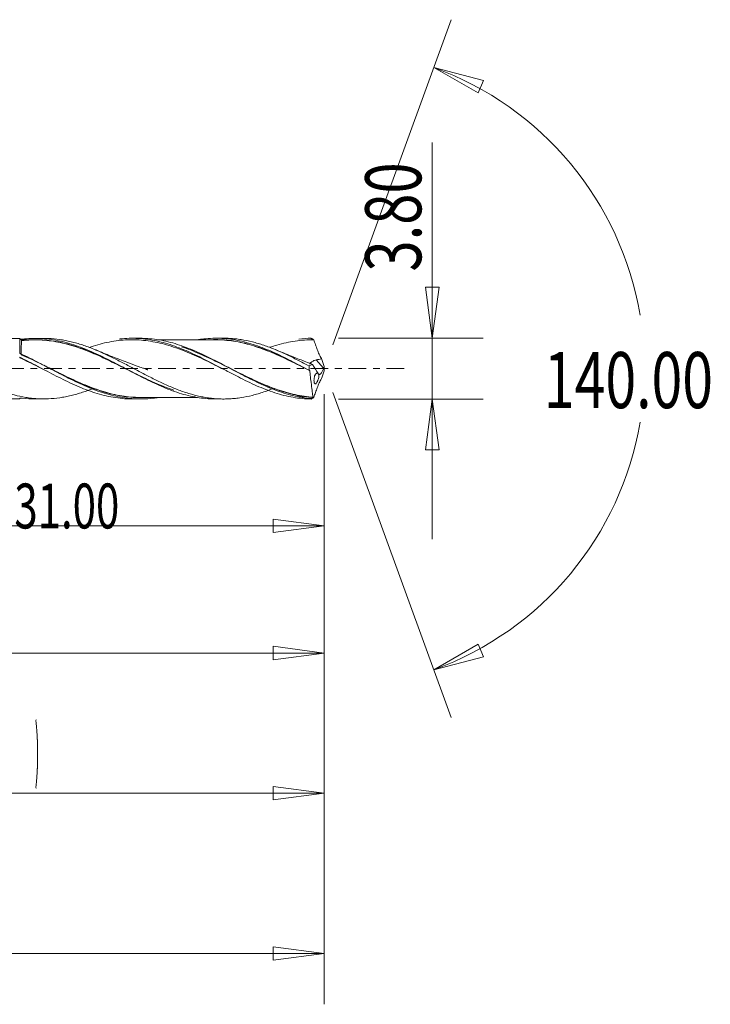
# Model space of a CAD drawing. Units: millimetres. Extents: x -45 to 78, y -105 to 22.
# Drawn here: x 35 to 78, y -40 to 22 of the extents above; entities that cross this region are included whole.
import ezdxf

# ---------------------------------------------------------------- set-up
doc = ezdxf.new("R2010")
doc.units = ezdxf.units.MM
doc.linetypes.add('CENTER', pattern=[47.5, 22, -8.5, 8.5, -8.5])
for name, color, linetype in [('1', 4, 'Continuous'), ('2', 7, 'Continuous'), ('SK2', 7, 'Continuous'), ('SK4', 2, 'CENTER')]:
    doc.layers.add(name, color=color, linetype=linetype)
doc.styles.add('iso_b_vert', font='simplex.shx')
doc.dimstyles.get("Standard").update_dxf_attribs({"dimtxt": 0.18, "dimasz": 0.18, "dimexe": 0.18, "dimexo": 0.0625, "dimgap": 0.09, "dimtad": 1, "dimzin": 0, "dimdsep": 52, "dimtxsty": 'Standard', "dimcen": 0.09, "dimadec": 0, "dimazin": 0, "dimtfac": 1, "dimtdec": 4, "dimtofl": 0, "dimtmove": 0, "dimatfit": 3, "dimfxl": 1, "dimtolj": 1, "dimtzin": 0, "dimarcsym": 0})

# ---------------------------------------------------------------- blocks, each defined once
blk = doc.blocks.new('_U0')
at = {"layer": 'SK2', "lineweight": 13}
for p, q in [((54, -1.5875), (54, -29.67512)), ((0, -4.5875), (0, -29.67512)), ((0, -26.50012), (3.174998, -26.082123)), ((3.174998, -26.082123), (3.175002, -26.918117)), ((54, -26.50012), (50.824998, -26.082123)), ((50.825002, -26.918117), (50.824998, -26.082123)), ((0, -26.50012), (54, -26.50012)), ((0, -26.50012), (3.175002, -26.918117)), ((54, -26.50012), (50.825002, -26.918117))]:
    blk.add_line(p, q, dxfattribs=at)
at = {"layer": 'SK2', "lineweight": 18, "attachment_point": 7, "line_spacing_factor": 1.084337, "style": 'iso_b_vert'}
for s, insert, char_height in [('\\W0.1790;(', (18.060056, -25.400814), 3.175), ('\\W0.7694;54.00', (21.586116, -25.467451), 3.50012), ('\\W0.1969;)', (35.942666, -25.400814), 3.175)]:
    blk.add_mtext(s, dxfattribs=dict(at, insert=insert, char_height=char_height))
blk = doc.blocks.new('_Closed')
at = {"lineweight": -2}
for p, q in [((-1, 0.166667), (0, 0)), ((-1, 0.166667), (-1, -0.166667)), ((0, 0), (-1, -0.166667)), ((0, 0), (-1, 0))]:
    blk.add_line(p, q, dxfattribs=at)
blk = doc.blocks.new('_U1')
at = {"layer": '2', "lineweight": 13}
for p, q in [((60.75006, 14.11468), (60.75006, -10.6503)), ((60.332063, 5.074998), (61.168057, 5.075002)), ((60.75006, 1.9), (60.332063, 5.074998)), ((60.75006, 1.9), (61.168057, 5.075002)), ((54.896, 1.9), (63.92506, 1.9)), ((54.896, -1.9), (63.92506, -1.9)), ((60.75006, -1.9), (60.332063, -5.075002)), ((60.75006, -1.9), (61.168057, -5.074998)), ((61.168057, -5.074998), (60.332063, -5.075002))]:
    blk.add_line(p, q, dxfattribs=at)
at = {"layer": '2', "lineweight": 18, "insert": (60.060403, 6.057505), "char_height": 3.50012, "attachment_point": 7, "rotation": 90, "line_spacing_factor": 1.084337, "style": 'iso_b_vert'}
blk.add_mtext('\\W0.7346;3.80', dxfattribs=at)
blk = doc.blocks.new('_U4')
at = {"layer": 'SK2', "lineweight": 13}
for p, q in [((6, 0.8125), (6, -20.92482)), ((54, -1.5875), (54, -20.92482)), ((6, -17.74982), (9.174998, -17.331823)), ((6, -17.74982), (54, -17.74982)), ((6, -17.74982), (9.175002, -18.167817)), ((9.174998, -17.331823), (9.175002, -18.167817)), ((54, -17.74982), (50.824998, -17.331823)), ((50.825002, -18.167817), (50.824998, -17.331823)), ((54, -17.74982), (50.825002, -18.167817))]:
    blk.add_line(p, q, dxfattribs=at)
at = {"layer": 'SK2', "lineweight": 18, "insert": (24.586116, -16.717151), "char_height": 3.50012, "attachment_point": 7, "line_spacing_factor": 1.084337, "style": 'iso_b_vert'}
blk.add_mtext('\\W0.7694;48.00', dxfattribs=at)
blk = doc.blocks.new('_U5')
at = {"layer": 'SK2', "lineweight": 13}
for p, q in [((54, -1.5875), (54, -10.32)), ((23, -3.4875), (23, -10.32)), ((23, -9.82), (26.174998, -9.402003)), ((23, -9.82), (54, -9.82)), ((23, -9.82), (26.175002, -10.237997)), ((26.174998, -9.402003), (26.175002, -10.237997)), ((54, -9.82), (50.824998, -9.402003)), ((50.825002, -10.237997), (50.824998, -9.402003)), ((54, -9.82), (50.825002, -10.237997))]:
    blk.add_line(p, q, dxfattribs=at)
at = {"layer": 'SK2', "lineweight": 18, "insert": (34.666401, -9.973893), "char_height": 2.8, "attachment_point": 7, "line_spacing_factor": 1.084337, "style": 'iso_b_vert'}
blk.add_mtext('\\W0.6864;31.00', dxfattribs=at)
blk = doc.blocks.new('_U6')
at = {"layer": 'SK2', "lineweight": 13}
for p, q in [((-36, -1.5875), (-36, -39.67512)), ((54, -1.5875), (54, -39.67512)), ((-36, -36.50012), (-32.825002, -36.082123)), ((-32.825002, -36.082123), (-32.824998, -36.918117)), ((54, -36.50012), (50.824998, -36.082123)), ((50.825002, -36.918117), (50.824998, -36.082123)), ((-36, -36.50012), (54, -36.50012)), ((-36, -36.50012), (-32.824998, -36.918117)), ((54, -36.50012), (50.825002, -36.918117))]:
    blk.add_line(p, q, dxfattribs=at)
at = {"layer": 'SK2', "lineweight": 18, "insert": (3.770389, -35.467451), "char_height": 3.50012, "attachment_point": 7, "line_spacing_factor": 1.084337, "style": 'iso_b_vert'}
blk.add_mtext('\\W0.7468;90.00', dxfattribs=at)

msp = doc.modelspace()

# ---------------------------------------------------------------- linework, layer by layer
at = {"layer": '1', "lineweight": 13}
for p, q in [((60.84, 18.794), (63.937, 17.978)), ((60.84, 18.794), (63.62, 17.204)), ((63.937, 17.978), (63.62, 17.204)), ((60.84, -18.794), (63.62, -17.204)), ((63.62, -17.204), (63.937, -17.978)), ((60.84, -18.794), (63.937, -17.978))]:
    msp.add_line(p, q, dxfattribs=at)
at = {"layer": '1', "lineweight": 18}
for p, q in [((35.002, 1.889), (30.704, 1.886)), ((36.505, 1.889), (35.983, 1.889)), ((42.525, 1.893), (42.023, 1.893)), ((47.744, 1.897), (47.237, 1.896)), ((35, 0.718), (35, 0.685)), ((52.482, 0.193), (52.482, 0.199)), ((53.966, 0.029), (53.5, 0.544)), ((30.704, -1.886), (35.002, -1.889)), ((35.983, -1.889), (36.505, -1.889)), ((42.023, -1.893), (42.525, -1.893)), ((47.237, -1.896), (47.744, -1.897))]:
    msp.add_line(p, q, dxfattribs=at)
for centre, start_param, end_param in [((35.102, 1.894), -3.141587, -1.56108), ((35.102, -1.894), 2.625587, 3.141587)]:
    msp.add_ellipse(centre, major_axis=(0.1, 0), ratio=1, start_param=start_param, end_param=end_param, dxfattribs=at)
for points, knots in [([(39.58, -1.234), (39.358, -1.323), (39.137, -1.405), (38.798, -1.517), (38.68, -1.553), (38.444, -1.62), (38.326, -1.652), (38.089, -1.709), (37.97, -1.735), (37.732, -1.781), (37.614, -1.801), (37.26, -1.852), (37.025, -1.874), (36.555, -1.893), (36.321, -1.891), (35.968, -1.869), (35.849, -1.859), (35.613, -1.832), (35.494, -1.815), (35.137, -1.756), (34.9, -1.706), (34.43, -1.583), (34.195, -1.511), (33.725, -1.35), (33.491, -1.259), (33.136, -1.111), (33.017, -1.061), (32.78, -0.955), (32.661, -0.899), (32.305, -0.731), (32.069, -0.615), (31.6, -0.375), (31.365, -0.252), (30.894, -0.006), (30.659, 0.12), (30.303, 0.305), (30.184, 0.367), (29.946, 0.489), (29.828, 0.549), (29.474, 0.726), (29.238, 0.838), (28.769, 1.053), (28.534, 1.154), (28.062, 1.339), (27.827, 1.425), (27.469, 1.538), (27.35, 1.573), (27.113, 1.639), (26.995, 1.668), (26.642, 1.749), (26.407, 1.792), (25.937, 1.854), (25.702, 1.873), (25.401, 1.881), (25.336, 1.882), (25.271, 1.882)], [0, 0, 0, 0, 0.046691, 0.046691, 0.071421, 0.071421, 0.096152, 0.096152, 0.120882, 0.120882, 0.145613, 0.145613, 0.195074, 0.195074, 0.244535, 0.244535, 0.269265, 0.269265, 0.293996, 0.293996, 0.343457, 0.343457, 0.392917, 0.392917, 0.442378, 0.442378, 0.467109, 0.467109, 0.491839, 0.491839, 0.5413, 0.5413, 0.590761, 0.590761, 0.640222, 0.640222, 0.664953, 0.664953, 0.689683, 0.689683, 0.739144, 0.739144, 0.788605, 0.788605, 0.838066, 0.838066, 0.862796, 0.862796, 0.887527, 0.887527, 0.936988, 0.936988, 0.986449, 0.986449, 1, 1, 1, 1]), ([(35.002, 1.003), (35.002, 1.083), (35.002, 1.16), (35.002, 1.303), (35.002, 1.369), (35.002, 1.492), (35.002, 1.549), (35.002, 1.65), (35.002, 1.693), (35.002, 1.769), (35.002, 1.8), (35.002, 1.849), (35.002, 1.879), (35.002, 1.889), (35.002, 1.889)], [0, 0, 0, 0, 0.148175, 0.148175, 0.29635, 0.29635, 0.444526, 0.444526, 0.592701, 0.592701, 0.740876, 0.740876, 0.889051, 1, 1, 1, 1]), ([(35.015, 1.846), (35.024, 1.843), (35.037, 1.84), (35.083, 1.834), (35.12, 1.834), (35.149, 1.838)], [0, 0, 0, 0, 0.355943, 0.355943, 1, 1, 1, 1]), ([(35.149, 1.838), (35.524, 1.884), (35.898, 1.899), (36.459, 1.875), (36.646, 1.86), (37.022, 1.813), (37.21, 1.782), (37.584, 1.707), (37.77, 1.662), (38.142, 1.56), (38.328, 1.502), (38.699, 1.374), (38.885, 1.305), (39.259, 1.156), (39.446, 1.075), (39.822, 0.906), (40.009, 0.818), (40.383, 0.637), (40.568, 0.543), (40.939, 0.352), (41.125, 0.255), (41.497, 0.059), (41.683, -0.039), (42.057, -0.236), (42.246, -0.335), (42.621, -0.529), (42.807, -0.622), (43.18, -0.804), (43.365, -0.893), (43.736, -1.061), (43.922, -1.141), (44.294, -1.292), (44.481, -1.363), (44.856, -1.494), (45.044, -1.553), (45.605, -1.711), (45.975, -1.789), (46.533, -1.862), (46.719, -1.879), (47.015, -1.893), (47.125, -1.896), (47.236, -1.896)], [0, 0, 0, 0, 0.092636, 0.092636, 0.138954, 0.138954, 0.185272, 0.185272, 0.23159, 0.23159, 0.277908, 0.277908, 0.324226, 0.324226, 0.370544, 0.370544, 0.416862, 0.416862, 0.46318, 0.46318, 0.509498, 0.509498, 0.555816, 0.555816, 0.602134, 0.602134, 0.648452, 0.648452, 0.69477, 0.69477, 0.741088, 0.741088, 0.787407, 0.787407, 0.833725, 0.833725, 0.926361, 0.926361, 0.972679, 0.972679, 1, 1, 1, 1]), ([(50.821, -1.239), (50.741, -1.271), (50.661, -1.302), (50.463, -1.377), (50.346, -1.419), (50.111, -1.499), (49.993, -1.536), (49.758, -1.606), (49.641, -1.638), (49.29, -1.727), (49.054, -1.775), (48.7, -1.831), (48.581, -1.846), (48.344, -1.871), (48.225, -1.881), (47.988, -1.893), (47.87, -1.896), (47.635, -1.897), (47.518, -1.894), (47.283, -1.881), (47.166, -1.872), (46.931, -1.848), (46.814, -1.833), (46.579, -1.797), (46.461, -1.776), (46.225, -1.728), (46.107, -1.702), (45.87, -1.642), (45.751, -1.609), (45.514, -1.539), (45.396, -1.502), (45.16, -1.422), (45.042, -1.381), (44.807, -1.292), (44.69, -1.245), (44.455, -1.149), (44.338, -1.099), (44.103, -0.996), (43.985, -0.942), (43.75, -0.831), (43.632, -0.775), (43.395, -0.659), (43.276, -0.6), (42.92, -0.419), (42.684, -0.295), (42.331, -0.11), (42.213, -0.048), (41.979, 0.077), (41.862, 0.139), (41.627, 0.263), (41.509, 0.324), (41.274, 0.445), (41.156, 0.506), (40.92, 0.626), (40.802, 0.685), (40.564, 0.8), (40.444, 0.856), (40.09, 1.021), (39.855, 1.124), (39.384, 1.313), (39.15, 1.401), (38.798, 1.517), (38.68, 1.553), (38.444, 1.62), (38.326, 1.652), (38.089, 1.709), (37.97, 1.735), (37.732, 1.781), (37.614, 1.801), (37.26, 1.852), (37.025, 1.874), (36.696, 1.888), (36.603, 1.889), (36.509, 1.889)], [0, 0, 0, 0, 0.016702, 0.016702, 0.041409, 0.041409, 0.066117, 0.066117, 0.090824, 0.090824, 0.140238, 0.140238, 0.164945, 0.164945, 0.189653, 0.189653, 0.21436, 0.21436, 0.239067, 0.239067, 0.263774, 0.263774, 0.288481, 0.288481, 0.313188, 0.313188, 0.337896, 0.337896, 0.362603, 0.362603, 0.38731, 0.38731, 0.412017, 0.412017, 0.436724, 0.436724, 0.461432, 0.461432, 0.486139, 0.486139, 0.510846, 0.510846, 0.535553, 0.535553, 0.584967, 0.584967, 0.609675, 0.609675, 0.634382, 0.634382, 0.659089, 0.659089, 0.683796, 0.683796, 0.708503, 0.708503, 0.733211, 0.733211, 0.782625, 0.782625, 0.832039, 0.832039, 0.856746, 0.856746, 0.881454, 0.881454, 0.906161, 0.906161, 0.930868, 0.930868, 0.980282, 0.980282, 1, 1, 1, 1]), ([(41.224, 1.846), (41.237, 1.847), (41.25, 1.849), (41.453, 1.871), (41.642, 1.885), (42.209, 1.901), (42.585, 1.88), (43.153, 1.803), (43.342, 1.769), (43.724, 1.686), (43.915, 1.638), (44.484, 1.473), (44.86, 1.337), (45.426, 1.103), (45.615, 1.02), (45.995, 0.845), (46.186, 0.753), (47.139, 0.28), (47.885, -0.135), (48.837, -0.62), (49.029, -0.715), (49.408, -0.897), (49.597, -0.984), (50.163, -1.233), (50.539, -1.38), (51.108, -1.564), (51.298, -1.62), (51.68, -1.717), (51.87, -1.758), (52.439, -1.858), (52.816, -1.895), (53.196, -1.899)], [0, 0, 0, 0, 0.00318, 0.00318, 0.050647, 0.050647, 0.145583, 0.145583, 0.19305, 0.19305, 0.240518, 0.240518, 0.335453, 0.335453, 0.382921, 0.382921, 0.430388, 0.430388, 0.620259, 0.620259, 0.667727, 0.667727, 0.715194, 0.715194, 0.810129, 0.810129, 0.857597, 0.857597, 0.905065, 0.905065, 1, 1, 1, 1]), ([(53.19, -1.874), (52.811, -1.841), (52.434, -1.777), (51.866, -1.637), (51.676, -1.584), (51.295, -1.463), (51.106, -1.397), (50.541, -1.181), (50.166, -1.017), (49.602, -0.749), (49.413, -0.656), (49.034, -0.464), (48.843, -0.365), (47.896, 0.132), (47.153, 0.54), (46.201, 0.983), (46.011, 1.068), (45.633, 1.227), (45.445, 1.301), (44.882, 1.507), (44.507, 1.622), (43.939, 1.751), (43.748, 1.787), (43.369, 1.844), (43.18, 1.865), (42.836, 1.888), (42.682, 1.893), (42.527, 1.893)], [0, 0, 0, 0, 0.106261, 0.106261, 0.159392, 0.159392, 0.212522, 0.212522, 0.318784, 0.318784, 0.371914, 0.371914, 0.425045, 0.425045, 0.637567, 0.637567, 0.690698, 0.690698, 0.743829, 0.743829, 0.85009, 0.85009, 0.903221, 0.903221, 0.956351, 0.956351, 1, 1, 1, 1]), ([(46.108, 1.802), (46.188, 1.815), (46.267, 1.827), (46.533, 1.862), (46.719, 1.879), (47.092, 1.897), (47.278, 1.899), (47.655, 1.886), (47.842, 1.872), (48.215, 1.829), (48.4, 1.8), (48.771, 1.728), (48.957, 1.685), (49.329, 1.585), (49.514, 1.528), (49.888, 1.402), (50.077, 1.333), (50.452, 1.185), (50.639, 1.107), (51.01, 0.941), (51.196, 0.853), (51.566, 0.673), (51.752, 0.58), (52.124, 0.389), (52.311, 0.292), (52.686, 0.095), (52.874, -0.006), (53.062, -0.106)], [0, 0, 0, 0, 0.034515, 0.034515, 0.114972, 0.114972, 0.195429, 0.195429, 0.275887, 0.275887, 0.356344, 0.356344, 0.436801, 0.436801, 0.517258, 0.517258, 0.597715, 0.597715, 0.678172, 0.678172, 0.758629, 0.758629, 0.839086, 0.839086, 0.919543, 0.919543, 1, 1, 1, 1]), ([(53.056, 0.164), (52.821, 0.289), (52.585, 0.411), (52.117, 0.651), (51.882, 0.766), (51.529, 0.932), (51.411, 0.987), (51.174, 1.092), (51.055, 1.143), (50.818, 1.241), (50.699, 1.287), (50.463, 1.377), (50.346, 1.419), (50.111, 1.499), (49.993, 1.536), (49.758, 1.606), (49.641, 1.638), (49.29, 1.727), (49.054, 1.775), (48.7, 1.831), (48.581, 1.846), (48.344, 1.871), (48.225, 1.881), (47.988, 1.893), (47.87, 1.896), (47.749, 1.897), (47.746, 1.897), (47.743, 1.897)], [0, 0, 0, 0, 0.133085, 0.133085, 0.26617, 0.26617, 0.332712, 0.332712, 0.399255, 0.399255, 0.465797, 0.465797, 0.53234, 0.53234, 0.598882, 0.598882, 0.665425, 0.665425, 0.79851, 0.79851, 0.865052, 0.865052, 0.931594, 0.931594, 0.998137, 0.998137, 1, 1, 1, 1]), ([(53.196, 1.899), (53.221, 1.883), (53.246, 1.867), (53.283, 1.842), (53.295, 1.834), (53.314, 1.822), (53.32, 1.817), (53.33, 1.811), (53.333, 1.809), (53.338, 1.805), (53.34, 1.804), (53.343, 1.802), (53.343, 1.801), (53.345, 1.8), (53.346, 1.8), (53.346, 1.799), (53.346, 1.799), (53.346, 1.799)], [0, 0, 0, 0, 0.499313, 0.499313, 0.739241, 0.739241, 0.865175, 0.865175, 0.932577, 0.932577, 0.968033, 0.968033, 0.985258, 0.985258, 0.998082, 0.998082, 1, 1, 1, 1]), ([(35.103, 1.794), (35.103, 1.794), (35.103, 1.792), (35.103, 1.778), (35.103, 1.762), (35.103, 1.713), (35.103, 1.682), (35.103, 1.564), (35.102, 1.458), (35.102, 1.196), (35.102, 1.043), (35.102, 0.873)], [0, 0, 0, 0, 0.085416, 0.085416, 0.237846, 0.237846, 0.390277, 0.390277, 0.695139, 0.695139, 1, 1, 1, 1]), ([(42.024, -0.218), (41.978, -0.195), (41.932, -0.172), (41.698, -0.055), (41.509, 0.039), (41.133, 0.227), (40.945, 0.321), (40.568, 0.505), (40.381, 0.595), (40.007, 0.769), (39.82, 0.852), (39.448, 1.012), (39.262, 1.088), (38.889, 1.231), (38.702, 1.298), (38.327, 1.421), (38.138, 1.477), (37.762, 1.576), (37.575, 1.619), (37.201, 1.692), (37.015, 1.722), (36.643, 1.766), (36.457, 1.78), (36.084, 1.797), (35.896, 1.798), (35.52, 1.785), (35.331, 1.771), (35.143, 1.748)], [0, 0, 0, 0, 0.020043, 0.020043, 0.101706, 0.101706, 0.183369, 0.183369, 0.265032, 0.265032, 0.346695, 0.346695, 0.428358, 0.428358, 0.510022, 0.510022, 0.591685, 0.591685, 0.673348, 0.673348, 0.755011, 0.755011, 0.836674, 0.836674, 0.918337, 0.918337, 1, 1, 1, 1]), ([(35.147, 1.756), (35.336, 1.779), (35.525, 1.794), (35.901, 1.808), (36.088, 1.807), (36.461, 1.792), (36.647, 1.777), (37.019, 1.734), (37.205, 1.705), (37.578, 1.633), (37.765, 1.59), (38.141, 1.49), (38.33, 1.435), (38.705, 1.312), (38.892, 1.245), (39.264, 1.102), (39.45, 1.026), (39.822, 0.866), (40.009, 0.782), (40.383, 0.608), (40.57, 0.518), (40.946, 0.333), (41.134, 0.239), (41.51, 0.05), (41.698, -0.045), (42.075, -0.234), (42.263, -0.329), (42.639, -0.514), (42.826, -0.603), (43.2, -0.778), (43.387, -0.863), (43.761, -1.024), (43.949, -1.1), (44.301, -1.236), (44.465, -1.296), (44.628, -1.351)], [0, 0, 0, 0, 0.059277, 0.059277, 0.118554, 0.118554, 0.17783, 0.17783, 0.237107, 0.237107, 0.296384, 0.296384, 0.355661, 0.355661, 0.414938, 0.414938, 0.474214, 0.474214, 0.533491, 0.533491, 0.592768, 0.592768, 0.652045, 0.652045, 0.711322, 0.711322, 0.770598, 0.770598, 0.829875, 0.829875, 0.889152, 0.889152, 0.948429, 0.948429, 1, 1, 1, 1]), ([(47.971, -0.171), (47.854, -0.112), (47.736, -0.053), (47.427, 0.103), (47.234, 0.199), (46.849, 0.391), (46.656, 0.485), (46.271, 0.668), (46.078, 0.758), (45.694, 0.928), (45.503, 1.009), (44.932, 1.238), (44.553, 1.372), (43.981, 1.535), (43.79, 1.584), (43.405, 1.667), (43.212, 1.701), (42.638, 1.782), (42.259, 1.806), (41.498, 1.792), (41.117, 1.755), (40.346, 1.62), (39.965, 1.524), (39.506, 1.379), (39.426, 1.353), (39.347, 1.326)], [0, 0, 0, 0, 0.040945, 0.040945, 0.107467, 0.107467, 0.17399, 0.17399, 0.240512, 0.240512, 0.307035, 0.307035, 0.44008, 0.44008, 0.506602, 0.506602, 0.573125, 0.573125, 0.706169, 0.706169, 0.839214, 0.839214, 0.972259, 0.972259, 1, 1, 1, 1]), ([(47.234, 1.801), (47.044, 1.8), (46.713, 1.8), (46.284, 1.801), (45.912, 1.8), (45.496, 1.799), (45.003, 1.8), (44.498, 1.8), (44.036, 1.799), (43.749, 1.799), (43.607, 1.799)], [0, 0, 0, 0, 0.157257, 0.273717, 0.354998, 0.464823, 0.617398, 0.76335, 0.882032, 1, 1, 1, 1]), ([(53.316, -1.8), (53.126, -1.787), (52.936, -1.768), (52.559, -1.713), (52.37, -1.679), (51.804, -1.555), (51.427, -1.445), (50.857, -1.245), (50.665, -1.172), (50.285, -1.019), (50.095, -0.938), (49.529, -0.685), (49.153, -0.503), (48.587, -0.221), (48.398, -0.125), (48.018, 0.068), (47.826, 0.165), (47.255, 0.45), (46.878, 0.635), (46.125, 0.975), (45.749, 1.132), (45.28, 1.301), (45.191, 1.332), (45.102, 1.362)], [0, 0, 0, 0, 0.069122, 0.069122, 0.138243, 0.138243, 0.276486, 0.276486, 0.345608, 0.345608, 0.414729, 0.414729, 0.552972, 0.552972, 0.622094, 0.622094, 0.691215, 0.691215, 0.829458, 0.829458, 0.967701, 0.967701, 1, 1, 1, 1]), ([(46.96, 1.805), (47.141, 1.812), (47.321, 1.813), (47.69, 1.799), (47.879, 1.784), (48.255, 1.741), (48.441, 1.712), (48.814, 1.641), (49.001, 1.598), (49.372, 1.501), (49.557, 1.447), (49.93, 1.325), (50.116, 1.259), (50.492, 1.116), (50.681, 1.038), (51.056, 0.877), (51.243, 0.793), (51.615, 0.619), (51.801, 0.53), (52.358, 0.257), (52.73, 0.068), (53.103, -0.122)], [0, 0, 0, 0, 0.088423, 0.088423, 0.179581, 0.179581, 0.270738, 0.270738, 0.361896, 0.361896, 0.453054, 0.453054, 0.544211, 0.544211, 0.635369, 0.635369, 0.726527, 0.726527, 0.817685, 0.817685, 1, 1, 1, 1]), ([(53.109, -0.135), (52.735, 0.054), (52.363, 0.242), (51.806, 0.514), (51.62, 0.603), (51.247, 0.777), (51.06, 0.861), (50.685, 1.022), (50.495, 1.099), (50.12, 1.243), (49.933, 1.309), (49.561, 1.431), (49.375, 1.485), (49.004, 1.583), (48.817, 1.626), (48.444, 1.699), (48.257, 1.727), (47.881, 1.772), (47.692, 1.788), (47.41, 1.799), (47.316, 1.801), (47.222, 1.801)], [0, 0, 0, 0, 0.190384, 0.190384, 0.285577, 0.285577, 0.380769, 0.380769, 0.475961, 0.475961, 0.571153, 0.571153, 0.666346, 0.666346, 0.761538, 0.761538, 0.85673, 0.85673, 0.951922, 0.951922, 1, 1, 1, 1]), ([(53.346, 1.799), (53.156, 1.802), (52.964, 1.797), (52.58, 1.771), (52.387, 1.75), (51.814, 1.665), (51.435, 1.58), (50.906, 1.427), (50.757, 1.38), (50.607, 1.33)], [0, 0, 0, 0, 0.209096, 0.209096, 0.418191, 0.418191, 0.836383, 0.836383, 1, 1, 1, 1]), ([(53.352, 1.795), (53.388, 1.695), (53.424, 1.594), (53.477, 1.443), (53.495, 1.392), (53.531, 1.291), (53.549, 1.241), (53.605, 1.091), (53.645, 0.992), (53.732, 0.8), (53.778, 0.71), (53.827, 0.625)], [0, 0, 0, 0, 0.25, 0.25, 0.375, 0.375, 0.5, 0.5, 0.75, 0.75, 1, 1, 1, 1]), ([(35, 0.718), (35.191, 0.624), (35.382, 0.528), (35.764, 0.332), (35.956, 0.232), (36.526, -0.068), (36.902, -0.268), (37.469, -0.558), (37.658, -0.653), (38.037, -0.837), (38.227, -0.927), (38.801, -1.183), (39.178, -1.334), (39.933, -1.587), (40.31, -1.69), (40.88, -1.8), (41.072, -1.829), (41.453, -1.871), (41.642, -1.885), (41.896, -1.892), (41.961, -1.893), (42.027, -1.893)], [0, 0, 0, 0, 0.081001, 0.081001, 0.162002, 0.162002, 0.324005, 0.324005, 0.405006, 0.405006, 0.486007, 0.486007, 0.648009, 0.648009, 0.810012, 0.810012, 0.891013, 0.891013, 0.972014, 0.972014, 1, 1, 1, 1]), ([(36.661, -0.14), (36.491, -0.055), (36.321, 0.03), (35.96, 0.211), (35.769, 0.307), (35.386, 0.495), (35.193, 0.587), (35, 0.677)], [0, 0, 0, 0, 0.309034, 0.309034, 0.654517, 0.654517, 1, 1, 1, 1]), ([(43.607, -1.808), (43.591, -1.811), (43.575, -1.813), (43.369, -1.844), (43.18, -1.865), (42.614, -1.903), (42.239, -1.897), (41.674, -1.842), (41.485, -1.816), (41.106, -1.748), (40.915, -1.706), (40.347, -1.561), (39.972, -1.438), (39.22, -1.148), (38.843, -0.981), (38.08, -0.616), (37.704, -0.422), (36.952, -0.028), (36.577, 0.173), (36.008, 0.467), (35.817, 0.564), (35.436, 0.752), (35.246, 0.843), (35.055, 0.931)], [0, 0, 0, 0, 0.005603, 0.005603, 0.071896, 0.071896, 0.204482, 0.204482, 0.270775, 0.270775, 0.337068, 0.337068, 0.469655, 0.469655, 0.602241, 0.602241, 0.734827, 0.734827, 0.867414, 0.867414, 0.933707, 0.933707, 1, 1, 1, 1]), ([(42.859, -1.801), (42.743, -1.806), (42.627, -1.809), (42.319, -1.808), (42.128, -1.8), (41.746, -1.768), (41.555, -1.744), (41.174, -1.683), (40.982, -1.645), (40.409, -1.509), (40.031, -1.393), (39.275, -1.118), (38.898, -0.96), (38.328, -0.701), (38.136, -0.611), (37.754, -0.427), (37.564, -0.333), (36.997, -0.049), (36.62, 0.143), (36.052, 0.425), (35.862, 0.517), (35.481, 0.698), (35.289, 0.786), (35.098, 0.87)], [0, 0, 0, 0, 0.04496, 0.04496, 0.118425, 0.118425, 0.19189, 0.19189, 0.265354, 0.265354, 0.412283, 0.412283, 0.559212, 0.559212, 0.632677, 0.632677, 0.706142, 0.706142, 0.853071, 0.853071, 0.926535, 0.926535, 1, 1, 1, 1]), ([(43.004, -0.075), (43.004, -0.075), (43.004, -0.075), (43.004, -0.075), (43.004, -0.075), (43.004, -0.075), (43.003, -0.075), (43.001, -0.074), (42.999, -0.074), (42.995, -0.072), (42.988, -0.07), (42.973, -0.065), (42.94, -0.053), (42.839, -0.018), (42.633, 0.053), (42.231, 0.196), (41.608, 0.424), (40.781, 0.741), (40.175, 0.989), (39.858, 1.122)], [0, 0, 0, 0, 0.000053, 0.000128, 0.000189, 0.00029, 0.000699, 0.001018, 0.001596, 0.002648, 0.004594, 0.008281, 0.017376, 0.036067, 0.103539, 0.211135, 0.41699, 0.694074, 1, 1, 1, 1]), ([(53.181, 0.306), (53.04, 0.358), (52.634, 0.509), (51.89, 0.798), (51.291, 1.043), (50.956, 1.184)], [0, 0, 0, 0, 0.188327, 0.543688, 1, 1, 1, 1]), ([(36.504, 0.21), (36.796, 0.065), (37.087, -0.082), (37.569, -0.322), (37.758, -0.415), (38.14, -0.599), (38.332, -0.689), (38.902, -0.947), (39.279, -1.105), (40.034, -1.379), (40.413, -1.496), (40.986, -1.632), (41.177, -1.67), (41.559, -1.732), (41.75, -1.756), (42.131, -1.789), (42.323, -1.797), (42.528, -1.799), (42.543, -1.799), (42.558, -1.799)], [0, 0, 0, 0, 0.145406, 0.145406, 0.23955, 0.23955, 0.333694, 0.333694, 0.521983, 0.521983, 0.710271, 0.710271, 0.804415, 0.804415, 0.89856, 0.89856, 0.992704, 0.992704, 1, 1, 1, 1]), ([(47.808, 0.184), (47.943, 0.116), (48.077, 0.049), (48.401, -0.115), (48.59, -0.21), (49.156, -0.491), (49.532, -0.672), (50.098, -0.924), (50.287, -1.005), (50.668, -1.158), (50.859, -1.231), (51.43, -1.431), (51.807, -1.541), (52.373, -1.666), (52.561, -1.701), (52.939, -1.756), (53.128, -1.776), (53.319, -1.789)], [0, 0, 0, 0, 0.072548, 0.072548, 0.175599, 0.175599, 0.381699, 0.381699, 0.484749, 0.484749, 0.587799, 0.587799, 0.7939, 0.7939, 0.89695, 0.89695, 1, 1, 1, 1]), ([(53.267, 0.247), (53.231, 0.245), (53.194, 0.235), (53.124, 0.206), (53.089, 0.188), (53.056, 0.164)], [0, 0, 0, 0, 0.5, 0.5, 1, 1, 1, 1]), ([(53.106, 0.276), (53.106, 0.282), (53.108, 0.288), (53.115, 0.305), (53.122, 0.318), (53.145, 0.346), (53.159, 0.361), (53.21, 0.409), (53.257, 0.445), (53.368, 0.506), (53.432, 0.531), (53.5, 0.544)], [0, 0, 0, 0, 0.088912, 0.088912, 0.24076, 0.24076, 0.392608, 0.392608, 0.696304, 0.696304, 1, 1, 1, 1]), ([(53.267, 0.247), (53.258, 0.255), (53.249, 0.261), (53.232, 0.274), (53.223, 0.281), (53.208, 0.292), (53.2, 0.297), (53.188, 0.304), (53.183, 0.306), (53.179, 0.306), (53.178, 0.306), (53.178, 0.306)], [0, 0, 0, 0, 0.239188, 0.239188, 0.478376, 0.478376, 0.717564, 0.717564, 0.956752, 0.956752, 1, 1, 1, 1]), ([(53.966, 0.029), (53.957, -0.001), (53.946, -0.032), (53.923, -0.091), (53.91, -0.121), (53.883, -0.176), (53.869, -0.202), (53.839, -0.25), (53.823, -0.272), (53.793, -0.308), (53.778, -0.324), (53.748, -0.346), (53.734, -0.354), (53.707, -0.361), (53.695, -0.361), (53.671, -0.354), (53.661, -0.347), (53.651, -0.337)], [0, 0, 0, 0, 0.125, 0.125, 0.25, 0.25, 0.375, 0.375, 0.5, 0.5, 0.625, 0.625, 0.75, 0.75, 0.875, 0.875, 1, 1, 1, 1]), ([(53.103, -0.122), (53.104, -0.122), (53.105, -0.123), (53.106, -0.125), (53.107, -0.125), (53.107, -0.128), (53.108, -0.129), (53.108, -0.132), (53.109, -0.134), (53.109, -0.135)], [0, 0, 0, 0, 0.27006, 0.27006, 0.501571, 0.501571, 0.777161, 0.777161, 1, 1, 1, 1]), ([(53.109, -0.135), (53.113, -0.238), (53.121, -0.338), (53.141, -0.535), (53.152, -0.631), (53.189, -0.913), (53.214, -1.086), (53.254, -1.385), (53.269, -1.511), (53.287, -1.652), (53.292, -1.691), (53.304, -1.753), (53.31, -1.775), (53.319, -1.789)], [0, 0, 0, 0, 0.125, 0.125, 0.25, 0.25, 0.5, 0.5, 0.75, 0.75, 0.875, 0.875, 1, 1, 1, 1]), ([(53.651, -0.337), (53.662, -0.359), (53.67, -0.389), (53.674, -0.46), (53.671, -0.502), (53.655, -0.591), (53.642, -0.638), (53.619, -0.702), (53.61, -0.724), (53.593, -0.763), (53.584, -0.782), (53.557, -0.835), (53.538, -0.865), (53.503, -0.913), (53.487, -0.93), (53.456, -0.951), (53.442, -0.954), (53.417, -0.946), (53.406, -0.934), (53.388, -0.896), (53.38, -0.87), (53.37, -0.804), (53.367, -0.765), (53.366, -0.7), (53.367, -0.678), (53.37, -0.633), (53.373, -0.609), (53.383, -0.54), (53.394, -0.495), (53.415, -0.436), (53.423, -0.417), (53.44, -0.384), (53.449, -0.369), (53.477, -0.33), (53.496, -0.311), (53.536, -0.286), (53.556, -0.28), (53.593, -0.281), (53.61, -0.288), (53.625, -0.302)], [0, 0, 0, 0, 0.0625, 0.0625, 0.125, 0.125, 0.1875, 0.1875, 0.21875, 0.21875, 0.25, 0.25, 0.3125, 0.3125, 0.375, 0.375, 0.4375, 0.4375, 0.5, 0.5, 0.5625, 0.5625, 0.625, 0.625, 0.65625, 0.65625, 0.6875, 0.6875, 0.75, 0.75, 0.78125, 0.78125, 0.8125, 0.8125, 0.875, 0.875, 0.9375, 0.9375, 1, 1, 1, 1]), ([(53.352, -1.795), (53.388, -1.695), (53.424, -1.594), (53.477, -1.443), (53.495, -1.392), (53.531, -1.291), (53.549, -1.241), (53.605, -1.091), (53.645, -0.992), (53.732, -0.8), (53.778, -0.71), (53.827, -0.625)], [0, 0, 0, 0, 0.25, 0.25, 0.375, 0.375, 0.5, 0.5, 0.75, 0.75, 1, 1, 1, 1]), ([(35.002, -1.855), (35.004, -1.848), (35.024, -1.841), (35.083, -1.834), (35.12, -1.834), (35.149, -1.838)], [0, 0, 0, 0, 0.5, 0.5, 1, 1, 1, 1]), ([(42.528, -1.799), (42.764, -1.799), (43.174, -1.799), (43.738, -1.8), (44.181, -1.799), (44.542, -1.8), (44.826, -1.8), (45.101, -1.8), (45.408, -1.799), (45.752, -1.8), (45.991, -1.8), (46.106, -1.8)], [0, 0, 0, 0, 0.198371, 0.343455, 0.472942, 0.569385, 0.646431, 0.711171, 0.799368, 0.903585, 1, 1, 1, 1]), ([(53.196, -1.899), (53.221, -1.883), (53.246, -1.867), (53.283, -1.842), (53.295, -1.834), (53.31, -1.824), (53.312, -1.823), (53.314, -1.821)], [0, 0, 0, 0, 0.635741, 0.635741, 0.941224, 0.941224, 1, 1, 1, 1]), ([(53.319, -1.789), (53.319, -1.789), (53.319, -1.789), (53.319, -1.79), (53.319, -1.791), (53.318, -1.792), (53.318, -1.793), (53.318, -1.795), (53.318, -1.796), (53.317, -1.798), (53.317, -1.799), (53.316, -1.8), (53.316, -1.8), (53.316, -1.8)], [0, 0, 0, 0, 0.23434, 0.23434, 0.429827, 0.429827, 0.627025, 0.627025, 0.799128, 0.799128, 0.965609, 0.965609, 1, 1, 1, 1]), ([(35.002, -1.889), (35.002, -1.889), (35.002, -1.888), (35.002, -1.884), (35.002, -1.873), (35.002, -1.855)], [0, 0, 0, 0, 0.205243, 0.205243, 1, 1, 1, 1])]:
    msp.add_open_spline(points, degree=3, knots=knots, dxfattribs=at)
for points, degree in [([(52.414, 1.845), (52.675, 1.878), (52.935, 1.896), (53.196, 1.899)], 3), ([(53.19, 1.874), (53.192, 1.889), (53.194, 1.898), (53.196, 1.899)], 3), ([(53.19, 1.874), (53.232, 1.851), (53.274, 1.826), (53.316, 1.801)], 3), ([(36.057, 1.795), (35.58, 1.798), (35.103, 1.794)], 2), ([(35.149, 1.838), (35.149, 1.823), (35.149, 1.809), (35.148, 1.794)], 3), ([(53.352, 1.795), (53.337, 1.807), (53.325, 1.809), (53.316, 1.801)], 3), ([(53.353, 1.795), (53.32, 1.817)], 1), ([(53.346, 1.799), (53.348, 1.798), (53.35, 1.797), (53.352, 1.795)], 3), ([(35, 0.685), (35, 0.683), (35, 0.68), (35, 0.677)], 3), ([(35.002, 1.002), (35.002, 1.002), (35.002, 1.002), (35.002, 1.003)], 3), ([(35.055, 0.931), (35.025, 0.945), (35.004, 0.973), (35.002, 1.002)], 3), ([(39.858, 1.122), (39.726, 1.176)], 1), ([(53.5, 0.544), (53.611, 0.564), (53.721, 0.589), (53.827, 0.625)], 3), ([(53.827, 0.625), (53.885, 0.462), (53.942, 0.299), (53.997, 0.135)], 3), ([(36.896, 0.003), (36.896, 0.003), (36.896, 0.003)], 2), ([(53.062, -0.106), (53.057, -0.016), (53.055, 0.073), (53.056, 0.164)], 3), ([(53.625, -0.302), (53.527, -0.138), (53.408, 0.044), (53.267, 0.247)], 3), ([(53.997, 0.135), (53.987, 0.1), (53.976, 0.065), (53.966, 0.029)], 3), ([(53.997, 0.135), (54.001, 0.045), (54.001, -0.045), (53.997, -0.135)], 3), ([(41.608, -0.001), (41.608, -0.001), (41.608, -0.001)], 2), ([(53.062, -0.106), (53.076, -0.111), (53.09, -0.117), (53.103, -0.122)], 3), ([(53.625, -0.302), (53.626, -0.303), (53.626, -0.304), (53.626, -0.305)], 3), ([(53.626, -0.305), (53.63, -0.313), (53.639, -0.324), (53.651, -0.337)], 3), ([(53.827, -0.625), (53.885, -0.462), (53.942, -0.299), (53.997, -0.135)], 3), ([(35.149, -1.838), (35.429, -1.872), (35.708, -1.889), (35.986, -1.889)], 3), ([(52.714, -1.78), (52.611, -1.772), (52.507, -1.762), (52.404, -1.749)], 3), ([(53.19, -1.874), (53.232, -1.851), (53.274, -1.826), (53.316, -1.801)], 3), ([(53.314, -1.821), (53.353, -1.795)], 1), ([(53.352, -1.795), (53.337, -1.807), (53.325, -1.809), (53.316, -1.801)], 3), ([(53.316, -1.8), (53.316, -1.8), (53.316, -1.801), (53.316, -1.801)], 3), ([(35.002, -1.855), (35.002, -1.855), (35.002, -1.855), (35.002, -1.855)], 3), ([(53.19, -1.874), (53.192, -1.889), (53.194, -1.898), (53.196, -1.899)], 3)]:
    msp.add_open_spline(points, degree=degree, dxfattribs=at)
at = {"layer": 'SK2', "lineweight": 13}
for p, q in [((54.543, 1.492), (61.926, 21.778)), ((54.543, -1.492), (61.926, -21.778))]:
    msp.add_line(p, q, dxfattribs=at)
for start, end in [(9.60635, 70.00116), (289.99884, 350.39365)]:
    msp.add_arc((54, 0), 20, start, end, dxfattribs=at)
at = {"layer": 'SK4', "lineweight": 18, "ltscale": 0.05}
msp.add_line((59, 0), (-41, 0), dxfattribs=at)

# ---------------------------------------------------------------- texts
at = {"layer": 'SK2', "lineweight": 18, "insert": (67.717, -2.467), "char_height": 3.50012, "attachment_point": 7, "line_spacing_factor": 1.084337, "style": 'iso_b_vert'}
msp.add_mtext('\\W0.7237;140.00', dxfattribs=at)

# ---------------------------------------------------------------- dimensions: what is measured, and where the dimension line sits
at = {"layer": '2', "lineweight": 18}
dim = msp.add_linear_dim(base=(60.75, 1.9), p1=(53.309, -1.9), p2=(53.309, 1.9), angle=90, dimstyle='Standard', override={"dimtxt": 3.50012, "dimasz": 3.175, "dimexe": 3.175, "dimexo": 1.5875, "dimgap": 1.75006, "dimtad": 1, "dimtih": 0, "dimtoh": 0, "dimdec": 1, "dimlfac": 1, "dimzin": 8, "dimdsep": 46, "dimlunit": 2, "dimpost": '', "dimtxsty": 'iso_b_vert', "dimblk1": 'Closed', "dimblk2": 'Closed', "dimsah": 1, "dimse1": 0, "dimse2": 0, "dimsd1": 0, "dimsd2": 0, "dimclrd": 9, "dimclre": 150, "dimclrt": 43, "dimtol": 0, "dimtm": -0.1, "dimtfac": 0.999966, "dimtdec": 2, "dimtofl": 1, "dimtmove": 0, "dimtzin": 8, "dimlwd": 13, "dimlwe": 13}, dxfattribs=at)
dim.commit()
dim.dimension.update_dxf_attribs({"geometry": '_U1', "text_midpoint": (60.75, 17.473)})
at = {"layer": 'SK2', "lineweight": 18}
for base, p1, override, picture, middle in [((54, -17.75), (6, 2.4), {"dimtxt": 3.50012, "dimasz": 3.175, "dimexe": 3.175, "dimexo": 1.5875, "dimgap": 1.75006, "dimtad": 1, "dimtih": 1, "dimtoh": 0, "dimdec": 1, "dimlfac": 1, "dimzin": 8, "dimdsep": 46, "dimlunit": 2, "dimpost": '', "dimtxsty": 'iso_b_vert', "dimblk1": 'Closed', "dimblk2": 'Closed', "dimsah": 1, "dimse1": 0, "dimse2": 0, "dimsd1": 0, "dimsd2": 0, "dimclrd": 9, "dimclre": 150, "dimclrt": 43, "dimtol": 0, "dimtm": -0.1, "dimtfac": 0.999966, "dimtdec": 2, "dimtofl": 1, "dimtmove": 0, "dimtzin": 8, "dimlwd": 13, "dimlwe": 13}, '_U4', (30, -17.75)), ((54, -36.5), (-36, 0), {"dimtxt": 3.50012, "dimasz": 3.175, "dimexe": 3.175, "dimexo": 1.5875, "dimgap": 1.75006, "dimtad": 1, "dimtih": 1, "dimtoh": 0, "dimdec": 1, "dimlfac": 1, "dimzin": 8, "dimdsep": 46, "dimlunit": 2, "dimpost": '', "dimtxsty": 'iso_b_vert', "dimblk1": 'Closed', "dimblk2": 'Closed', "dimsah": 1, "dimse1": 0, "dimse2": 0, "dimsd1": 0, "dimsd2": 0, "dimclrd": 9, "dimclre": 150, "dimclrt": 43, "dimtol": 0, "dimtm": -0.1, "dimtfac": 0.999966, "dimtdec": 2, "dimtofl": 1, "dimtmove": 0, "dimtzin": 8, "dimlwd": 13, "dimlwe": 13}, '_U6', (9, -36.5)), ((54, -26.5), (0, -3), {"dimtxt": 3.50012, "dimasz": 3.175, "dimexe": 3.175, "dimexo": 1.5875, "dimgap": 1.75006, "dimtad": 1, "dimtih": 1, "dimtoh": 0, "dimdec": 1, "dimlfac": 1, "dimzin": 8, "dimdsep": 46, "dimlunit": 2, "dimpost": '', "dimtxsty": 'iso_b_vert', "dimblk1": 'Closed', "dimblk2": 'Closed', "dimsah": 1, "dimse1": 0, "dimse2": 0, "dimsd1": 0, "dimsd2": 0, "dimclrd": 9, "dimclre": 150, "dimclrt": 43, "dimtol": 0, "dimtm": -0.1, "dimtfac": 0.999966, "dimtdec": 2, "dimtofl": 1, "dimtmove": 0, "dimtzin": 8, "dimlwd": 13, "dimlwe": 13}, '_U0', (27, -26.5)), ((54, -9.82), (23, -1.9), {"dimtxt": 2.8, "dimasz": 3.175, "dimexe": 0.5, "dimexo": 1.5875, "dimgap": 0.42, "dimtad": 1, "dimtih": 1, "dimtoh": 0, "dimdec": 1, "dimlfac": 1, "dimzin": 8, "dimdsep": 46, "dimlunit": 2, "dimpost": '', "dimtxsty": 'iso_b_vert', "dimblk1": 'Closed', "dimblk2": 'Closed', "dimsah": 1, "dimse1": 0, "dimse2": 0, "dimsd1": 0, "dimsd2": 0, "dimclrd": 9, "dimclre": 150, "dimclrt": 43, "dimtol": 0, "dimtm": -0.1, "dimtfac": 1.25, "dimtdec": 2, "dimtofl": 1, "dimtmove": 0, "dimtzin": 8, "dimlwd": 13, "dimlwe": 13}, '_U5', (38.5, -9.82))]:
    dim = msp.add_linear_dim(base=base, p1=p1, p2=(54, 0), dimstyle='Standard', override=override, dxfattribs=at)
    dim.commit()
    dim.dimension.update_dxf_attribs({"geometry": picture, "text_midpoint": middle})

doc.saveas('drawing.dxf')
